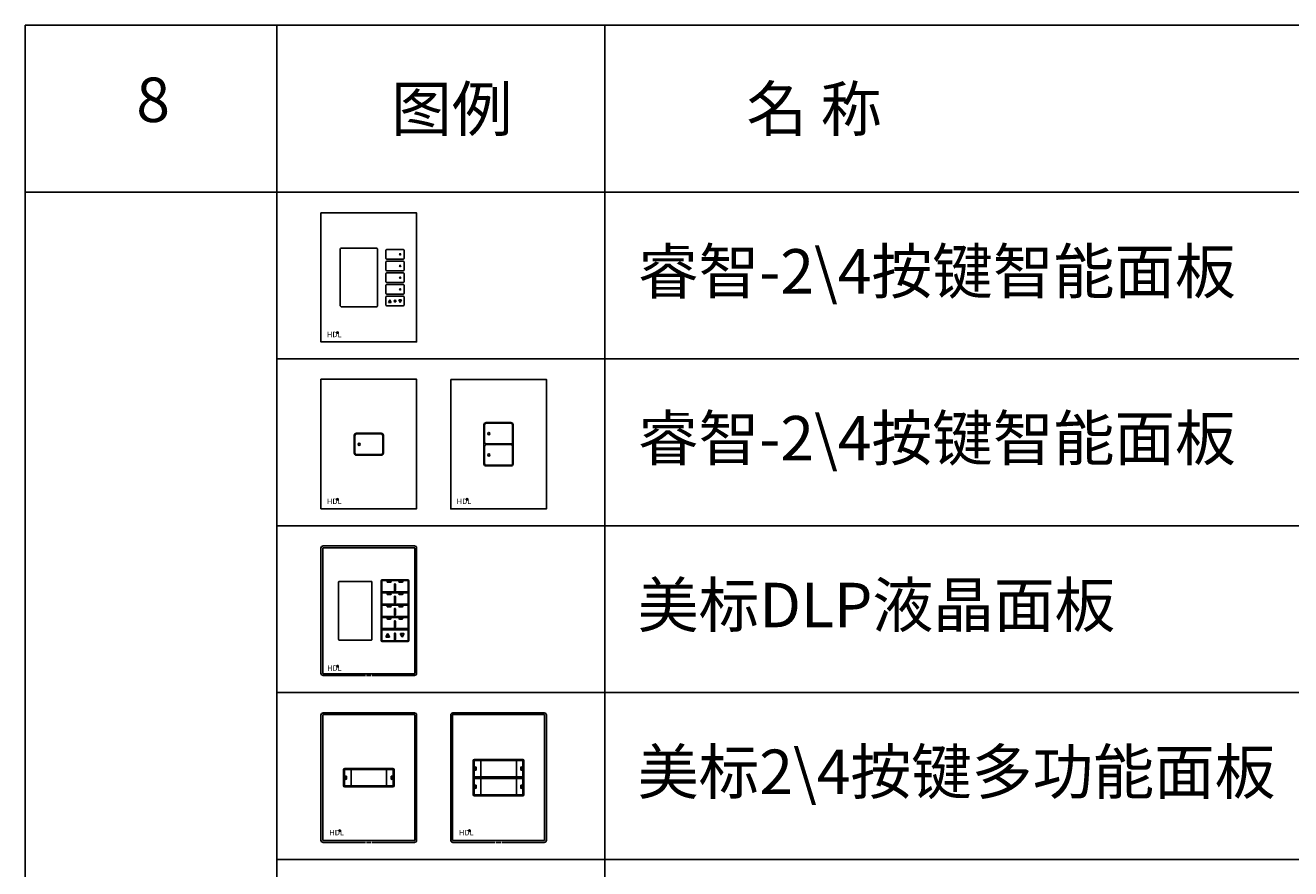
# Model space of a CAD drawing. Units: millimetres. Extents: x 966 to 24598, y 862 to 8162.
# Drawn here: x 19574 to 20712, y 4189 to 4948 of the extents above; entities that cross this region are included whole.
import ezdxf

# ---------------------------------------------------------------- set-up
doc = ezdxf.new("R2010")
doc.units = ezdxf.units.MM
doc.linetypes.add('HIDDEN', pattern=[0.2, 0.1, -0.1])
for name, color, linetype in [('CK_LEVEL_1', 7, 'Continuous'), ('DEFAULT_2', 8, 'HIDDEN'), ('JZ', 7, 'Continuous')]:
    doc.layers.add(name, color=color, linetype=linetype)
doc.styles.get("Standard").update_dxf_attribs({"font": 'simsun.ttc'})
doc.styles.add('图框-黑体', font='txt')

# ---------------------------------------------------------------- blocks, each defined once
blk = doc.blocks.new('A$C20E92A35')
at = {"color": 7, "linetype": 'Continuous'}
for p, q in [((0, 114.5), (0, 2)), ((1.6, 114.4), (1.6, 2.1)), ((84, 116.5), (2, 116.5)), ((83.9, 114.9), (2.1, 114.9)), ((84.4, 2.1), (84.4, 114.4)), ((86, 2), (86, 114.5)), ((20.3, 65.4), (20.3, 51)), ((20.5, 51), (20.5, 65.4)), ((21.1, 65.4), (21.1, 51.1)), ((64.7, 66.5), (21.3, 66.5)), ((21.3, 66.2), (64.7, 66.2)), ((27, 65.7), (21.4, 65.7)), ((22, 57.2), (22, 59.2)), ((22.2, 59.2), (22.2, 57.2)), ((22.8, 57.2), (22.8, 59.2)), ((23, 59.2), (23, 57.2)), ((27, 50.3), (27, 66.2)), ((59, 66.2), (27, 66.2)), ((59, 66.2), (27, 66.2)), ((27, 66.2), (59, 66.2)), ((27, 50.3), (27, 66.1)), ((27, 65.7), (59, 65.7)), ((27, 62.7), (27, 62.7)), ((27, 62.7), (27, 62.7)), ((59, 50.3), (59, 66.2)), ((59, 50.3), (59, 66.1)), ((64.6, 65.7), (59, 65.7)), ((59, 62.7), (59, 62.7)), ((59, 62.7), (59, 62.7)), ((63, 57.2), (63, 59.2)), ((63.2, 59.2), (63.2, 57.2)), ((63.8, 57.2), (63.8, 59.2)), ((64, 59.2), (64, 57.2)), ((64.9, 51.1), (64.9, 65.4)), ((65.5, 51), (65.5, 65.4)), ((65.8, 51), (65.8, 65.4)), ((21.3, 50.2), (64.7, 50.2)), ((21.3, 50), (64.7, 50)), ((21.4, 50.8), (27, 50.8)), ((27, 54.4), (27, 54.4)), ((27, 50.9), (27, 50.9)), ((59, 50.8), (27, 50.8)), ((27, 50.8), (27, 50.8)), ((27, 50.3), (59, 50.3)), ((27, 50.3), (27, 50.3)), ((59, 50.3), (27, 50.3)), ((59, 54.4), (59, 54.4)), ((59, 50.9), (59, 50.9)), ((59, 50.8), (64.6, 50.8)), ((59, 50.8), (59, 50.8)), ((59, 50.3), (59, 50.3)), ((2.1, 1.6), (83.9, 1.6)), ((40.8, 0), (45.2, 0)), ((2, 0), (40.1, 0)), ((45.9, 0), (84, 0))]:
    blk.add_line(p, q, dxfattribs=at)
for centre, radius, start, end in [((2.1, 114.4), 0.5, 90, 180), ((83.9, 114.4), 0.5, 0, 90), ((21.3, 65.4), 1.05, 90, 180), ((21.4, 65.4), 0.3, 89.9966, 180.0032), ((22.5, 59.2), 0.53, 0, 180), ((22.5, 57.2), 0.53, 180, 0), ((22.5, 59.2), 0.28, 0, 180), ((22.5, 57.2), 0.28, 180, 0), ((63.5, 59.2), 0.53, 0, 180), ((63.5, 57.2), 0.53, 180, 0), ((63.5, 59.2), 0.28, 0, 180), ((63.5, 57.2), 0.28, 180, 0), ((64.6, 65.4), 0.3, 359.9966, 90.0032), ((64.7, 65.4), 1.05, 0, 90), ((21.3, 51), 1.05, 180, 270), ((21.4, 51.1), 0.3, 179.9966, 270.0032), ((64.6, 51.1), 0.3, 269.9966, 0.0032), ((64.7, 51), 1.05, 270, 0), ((2.1, 2.1), 0.5, 180, 270), ((83.9, 2.1), 0.5, 270, 0)]:
    blk.add_arc(centre, radius, start, end, dxfattribs=at)
for centre, major_axis, ratio, start_param, end_param in [((2, 114.5), (-1.41, 1.41), 0.999924, -0.78536, 0.78536), ((84, 114.5), (1.41, 1.41), 0.999924, -0.78536, 0.78536), ((21.3, 65.4), (0.566, -0.566), 0.999695, 2.967854, 3.926839), ((21.3, 65.4), (-0.566, 0.566), 0.999695, -0.785246, -0.173739), ((26.7, 66.2), (0.3, 0), 0.017455, 0.550599, 0.826502), ((59.3, 66.2), (0.3, 0), 0.017455, 2.315091, 2.590994), ((64.7, 65.4), (0.566, 0.566), 0.999695, 0.173739, 0.785246), ((64.7, 65.4), (0.566, 0.566), 0.999695, -0.785246, 0.173739), ((21.3, 51), (0.566, 0.566), 0.999695, -3.926839, -2.356347), ((64.7, 51), (0.566, -0.566), 0.999695, -0.785246, 0.785246), ((2, 2), (1.41, 1.41), 0.999924, -3.926953, -2.356233), ((84, 2), (1.41, -1.41), 0.999924, -0.78536, 0.78536)]:
    blk.add_ellipse(centre, major_axis=major_axis, ratio=ratio, start_param=start_param, end_param=end_param, dxfattribs=at)
for points, start_tangent, end_tangent in [([(27, 66.2), (27, 66.2), (26.9, 66.2)], (-0.632184, 0.774818), (-0.999778, 0.021086)), ([(27, 66.2), (27, 66.2), (27, 66.2)], (0.999596, -0.02842), (0, -1)), ([(27, 66.1), (27, 66.2)], (0, 1), (-0.632184, 0.774818)), ([(59, 66.2), (59, 66.2), (59, 66.2)], (0, 1), (0.888595, 0.458693)), ([(59, 66.2), (59, 66.2)], (0.888595, 0.458693), (0.999596, 0.02842)), ([(59.1, 66.2), (59, 66.2), (59, 66.2)], (-0.999778, -0.021086), (-0.632411, -0.774633)), ([(59, 66.2), (59, 66.2)], (-0.632411, -0.774633), (-0.287817, -0.957685)), ([(59, 66.2), (59, 66.1)], (-0.287817, -0.957685), (0, -1)), ([(40.1, 0), (40.1, 0), (40.2, 0), (40.4, 0), (40.6, 0), (40.8, 0)], (0.170953, 0.985279), (1, -0.000001)), ([(45.2, 0), (45.4, 0), (45.6, 0), (45.8, 0), (45.9, 0), (45.9, 0)], (1, 0.000001), (0.170953, -0.985279))]:
    blk.add_spline(points, degree=3, dxfattribs=dict(at, start_tangent=start_tangent, end_tangent=end_tangent))
blk = doc.blocks.new('A$C24F24CD7')
at = {"color": 7, "linetype": 'Continuous'}
for p, q in [((0, 114.5), (0, 2)), ((0.1, 114.4), (0, 114.5)), ((1.6, 114.4), (1.6, 2.1)), ((84, 116.5), (2, 116.5)), ((83.9, 114.9), (2.1, 114.9)), ((84.4, 2.1), (84.4, 114.4)), ((86, 2), (86, 114.5)), ((20.3, 73.6), (20.3, 42.9)), ((20.5, 59.2), (20.5, 73.6)), ((21.1, 73.5), (21.1, 59.2)), ((64.7, 74.6), (21.3, 74.6)), ((21.3, 74.4), (64.7, 74.4)), ((27, 73.8), (21.4, 73.8)), ((27, 58.4), (27, 74.3)), ((27, 58.4), (27, 74.3)), ((59, 74.3), (27, 74.3)), ((59, 74.3), (27, 74.3)), ((27, 74.3), (59, 74.3)), ((27, 73.8), (59, 73.8)), ((27, 70.8), (27, 70.8)), ((27, 70.8), (27, 70.8)), ((59, 58.4), (59, 74.3)), ((59, 58.4), (59, 74.3)), ((64.6, 73.8), (59, 73.8)), ((59, 70.8), (59, 70.8)), ((59, 70.8), (59, 70.8)), ((64.9, 59.2), (64.9, 73.5)), ((65.5, 59.2), (65.5, 73.6)), ((65.8, 42.9), (65.8, 73.6)), ((20.5, 42.9), (20.5, 57.3)), ((21.1, 57.3), (21.1, 43)), ((21.3, 58.4), (64.7, 58.4)), ((21.3, 58.1), (64.7, 58.1)), ((21.4, 58.9), (27, 58.9)), ((27, 57.6), (21.4, 57.6)), ((22, 65.4), (22, 67.4)), ((22.2, 67.4), (22.2, 65.4)), ((22.8, 65.4), (22.8, 67.4)), ((23, 67.4), (23, 65.4)), ((27, 62.5), (27, 62.5)), ((27, 59), (27, 59)), ((27, 59), (27, 59)), ((59, 58.9), (27, 58.9)), ((27, 58.4), (59, 58.4)), ((27, 58.4), (27, 58.4)), ((59, 58.4), (27, 58.4)), ((59, 58.1), (27, 58.1)), ((59, 58.1), (27, 58.1)), ((27, 58.1), (59, 58.1)), ((27, 42.2), (27, 58)), ((27, 42.2), (27, 58)), ((27, 57.6), (59, 57.6)), ((59, 62.5), (59, 62.5)), ((59, 59), (59, 59)), ((59, 59), (59, 59)), ((59, 58.9), (64.6, 58.9)), ((59, 58.4), (59, 58.4)), ((59, 42.2), (59, 58)), ((59, 42.2), (59, 58)), ((64.6, 57.6), (59, 57.6)), ((63, 65.4), (63, 67.4)), ((63.2, 67.4), (63.2, 65.4)), ((63.8, 65.4), (63.8, 67.4)), ((64, 67.4), (64, 65.4)), ((64.9, 43), (64.9, 57.3)), ((65.5, 42.9), (65.5, 57.3)), ((22, 49.1), (22, 51.1)), ((22.2, 51.1), (22.2, 49.1)), ((22.8, 49.1), (22.8, 51.1)), ((23, 51.1), (23, 49.1)), ((27, 54.6), (27, 54.6)), ((27, 46.3), (27, 46.3)), ((59, 54.6), (59, 54.6)), ((59, 46.3), (59, 46.3)), ((63, 49.1), (63, 51.1)), ((63.2, 51.1), (63.2, 49.1)), ((63.8, 49.1), (63.8, 51.1)), ((64, 51.1), (64, 49.1)), ((21.3, 42.1), (64.7, 42.1)), ((21.3, 41.9), (64.7, 41.9)), ((21.4, 42.7), (27, 42.7)), ((27, 42.8), (27, 42.8)), ((59, 42.7), (27, 42.7)), ((27, 42.7), (27, 42.7)), ((27, 42.2), (59, 42.2)), ((27, 42.2), (27, 42.2)), ((59, 42.2), (27, 42.2)), ((59, 42.8), (59, 42.8)), ((59, 42.7), (64.6, 42.7)), ((59, 42.7), (59, 42.7)), ((59, 42.2), (59, 42.2)), ((2.1, 1.6), (83.9, 1.6)), ((40.8, 0), (45.2, 0)), ((2, 0), (40.1, 0)), ((45.9, 0), (84, 0))]:
    blk.add_line(p, q, dxfattribs=at)
for centre, radius, start, end in [((2.1, 114.4), 0.5, 90, 180), ((83.9, 114.4), 0.5, 0, 90), ((21.3, 73.6), 1.05, 90, 180), ((21.4, 73.5), 0.3, 89.9966, 180.0032), ((64.6, 73.5), 0.3, 359.9966, 90.0032), ((64.7, 73.6), 1.05, 0, 90), ((21.4, 59.2), 0.3, 179.9966, 270.0032), ((21.4, 57.3), 0.3, 89.9966, 180.0032), ((22.5, 67.4), 0.53, 0, 180), ((22.5, 65.4), 0.53, 180, 0), ((22.5, 67.4), 0.28, 0, 180), ((22.5, 65.4), 0.28, 180, 0), ((63.5, 67.4), 0.53, 0, 180), ((63.5, 65.4), 0.53, 180, 0), ((63.5, 67.4), 0.28, 0, 180), ((63.5, 65.4), 0.28, 180, 0), ((64.6, 59.2), 0.3, 269.9966, 0.0032), ((64.6, 57.3), 0.3, 359.9966, 90.0032), ((22.5, 51.1), 0.53, 0, 180), ((22.5, 49.1), 0.53, 180, 0), ((22.5, 51.1), 0.28, 0, 180), ((22.5, 49.1), 0.28, 180, 0), ((63.5, 51.1), 0.53, 0, 180), ((63.5, 49.1), 0.53, 180, 0), ((63.5, 51.1), 0.28, 0, 180), ((63.5, 49.1), 0.28, 180, 0), ((21.3, 42.9), 1.05, 180, 270), ((21.4, 43), 0.3, 179.9966, 270.0032), ((64.6, 43), 0.3, 269.9966, 0.0032), ((64.7, 42.9), 1.05, 270, 0), ((2.1, 2.1), 0.5, 180, 270), ((83.9, 2.1), 0.5, 270, 0)]:
    blk.add_arc(centre, radius, start, end, dxfattribs=at)
for centre, major_axis, ratio, start_param, end_param in [((2, 114.5), (-1.41, 1.41), 0.999924, -0.78536, 0.78536), ((84, 114.5), (1.41, 1.41), 0.999924, -0.78536, 0.78536), ((21.3, 73.6), (0.566, -0.566), 0.999695, 2.356347, 3.926839), ((26.7, 74.3), (0.3, 0), 0.017455, 0.550599, 0.826502), ((59.3, 74.3), (0.3, 0), 0.017455, 2.315091, 2.590994), ((64.7, 73.6), (0.566, 0.566), 0.999695, 0.173739, 0.785246), ((64.7, 73.6), (0.566, 0.566), 0.999695, -0.785246, 0.173739), ((21.3, 59.2), (0.566, 0.566), 0.999695, -3.926839, -2.967854), ((21.3, 57.3), (0.566, -0.566), 0.999695, 2.356347, 3.926839), ((21.3, 59.2), (0.566, 0.566), 0.999695, -2.967854, -2.356347), ((26.7, 58.1), (0.3, 0), 0.017455, 0.550599, 0.826502), ((59.3, 58.1), (0.3, 0), 0.017455, 2.315091, 2.590994), ((64.7, 59.2), (0.566, -0.566), 0.999695, -0.785246, 0.785246), ((64.7, 57.3), (0.566, 0.566), 0.999695, -0.785246, 0.785246), ((21.3, 42.9), (0.566, 0.566), 0.999695, -3.926839, -2.356347), ((64.7, 42.9), (0.566, -0.566), 0.999695, -0.785246, 0.785246), ((2, 2), (1.41, 1.41), 0.999924, -3.926953, -2.356233), ((84, 2), (1.41, -1.41), 0.999924, -0.78536, 0.78536)]:
    blk.add_ellipse(centre, major_axis=major_axis, ratio=ratio, start_param=start_param, end_param=end_param, dxfattribs=at)
for points, start_tangent, end_tangent in [([(27, 74.3), (27, 74.3), (26.9, 74.3)], (-0.632184, 0.774818), (-0.999778, 0.021086)), ([(27, 74.3), (27, 74.3), (27, 74.3)], (0.999596, -0.02842), (0, -1)), ([(27, 74.3), (27, 74.3)], (0, 1), (-0.632184, 0.774818)), ([(59, 74.3), (59, 74.3), (59, 74.3)], (0, 1), (0.888595, 0.458693)), ([(59, 74.3), (59, 74.3)], (0.888595, 0.458693), (0.999596, 0.02842)), ([(59.1, 74.3), (59, 74.3), (59, 74.3)], (-0.999778, -0.021086), (-0.632411, -0.774633)), ([(59, 74.3), (59, 74.3)], (-0.632411, -0.774633), (-0.287817, -0.957685)), ([(59, 74.3), (59, 74.3)], (-0.287817, -0.957685), (0, -1)), ([(27, 58), (27, 58.1), (26.9, 58.1)], (-0.632184, 0.774818), (-0.999778, 0.021086)), ([(27, 58.1), (27, 58.1), (27, 58)], (0.999596, -0.02842), (0, -1)), ([(27, 58), (27, 58)], (0, 1), (-0.632184, 0.774818)), ([(59, 58), (59, 58.1), (59, 58.1)], (0, 1), (0.888595, 0.458693)), ([(59, 58.1), (59, 58.1)], (0.888595, 0.458693), (0.999596, 0.02842)), ([(59.1, 58.1), (59, 58.1), (59, 58)], (-0.999778, -0.021086), (-0.632411, -0.774633)), ([(59, 58), (59, 58)], (-0.632411, -0.774633), (-0.287817, -0.957685)), ([(59, 58), (59, 58)], (-0.287817, -0.957685), (0, -1)), ([(40.1, 0), (40.1, 0), (40.2, 0), (40.4, 0), (40.6, 0), (40.8, 0)], (0.170953, 0.985279), (1, -0.000001)), ([(45.2, 0), (45.4, 0), (45.6, 0), (45.8, 0), (45.9, 0), (45.9, 0)], (1, 0.000001), (0.170953, -0.985279))]:
    blk.add_spline(points, degree=3, dxfattribs=dict(at, start_tangent=start_tangent, end_tangent=end_tangent))
blk = doc.blocks.new('A$C6D447F19')
at = {"color": 7, "linetype": 'Continuous'}
for p, q in [((0, 114.5), (0, 2)), ((1.6, 114.4), (1.6, 2.1)), ((84, 116.5), (2, 116.5)), ((83.9, 114.9), (2.1, 114.9)), ((84.4, 2.1), (84.4, 114.4)), ((86, 2), (86, 114.5)), ((54, 85), (54, 31.5)), ((54.6, 85), (54.6, 75.7)), ((78, 86), (55, 86)), ((78, 85.4), (55, 85.4)), ((60, 85), (62.4, 85)), ((62.4, 84.7), (60, 84.7)), ((60, 84.2), (62.4, 84.2)), ((62.4, 83.9), (60, 83.9)), ((66.1, 76.6), (66.1, 82.1)), ((66.5, 76.6), (66.5, 82.1)), ((66.6, 82.1), (66.6, 76.6)), ((66.9, 82.1), (66.9, 76.6)), ((70.6, 85), (73, 85)), ((73, 84.7), (70.6, 84.7)), ((70.6, 84.2), (73, 84.2)), ((73, 83.9), (70.6, 83.9)), ((78.4, 75.7), (78.4, 85)), ((79, 31.5), (79, 85)), ((54.6, 73.9), (54.6, 64.6)), ((55, 75.3), (78, 75.3)), ((78, 74.3), (55, 74.3)), ((60, 74), (62.4, 74)), ((62.4, 73.7), (60, 73.7)), ((60, 73.1), (62.4, 73.1)), ((62.4, 72.8), (60, 72.8)), ((66.1, 65.5), (66.1, 71)), ((66.5, 65.5), (66.5, 71)), ((66.6, 71), (66.6, 65.5)), ((66.9, 71), (66.9, 65.5)), ((70.6, 74), (73, 74)), ((73, 73.7), (70.6, 73.7)), ((70.6, 73.1), (73, 73.1)), ((73, 72.8), (70.6, 72.8)), ((78.4, 64.6), (78.4, 73.9)), ((54.6, 62.9), (54.6, 53.6)), ((55, 64.3), (78, 64.3)), ((78, 63.3), (55, 63.3)), ((60, 62.9), (62.4, 62.9)), ((62.4, 62.6), (60, 62.6)), ((60, 62.1), (62.4, 62.1)), ((62.4, 61.8), (60, 61.8)), ((66.1, 54.5), (66.1, 60)), ((66.5, 54.5), (66.5, 60)), ((66.6, 60), (66.6, 54.5)), ((66.9, 60), (66.9, 54.5)), ((70.6, 62.9), (73, 62.9)), ((73, 62.6), (70.6, 62.6)), ((70.6, 62.1), (73, 62.1)), ((73, 61.8), (70.6, 61.8)), ((78.4, 53.6), (78.4, 62.9)), ((54.6, 51.8), (54.6, 42.5)), ((55, 53.2), (78, 53.2)), ((78, 52.2), (55, 52.2)), ((60, 51.9), (62.4, 51.9)), ((62.4, 51.6), (60, 51.6)), ((60, 51), (62.4, 51)), ((62.4, 50.7), (60, 50.7)), ((66.1, 43.4), (66.1, 48.9)), ((66.5, 43.4), (66.5, 48.9)), ((66.6, 48.9), (66.6, 43.4)), ((66.9, 48.9), (66.9, 43.4)), ((70.6, 51.9), (73, 51.9)), ((73, 51.6), (70.6, 51.6)), ((70.6, 51), (73, 51)), ((73, 50.7), (70.6, 50.7)), ((78.4, 42.5), (78.4, 51.8)), ((54.6, 40.8), (54.6, 31.5)), ((55, 42.2), (78, 42.2)), ((78, 41.2), (55, 41.2)), ((59.8, 37.4), (58.4, 34.9)), ((60, 37.3), (58.6, 34.8)), ((58.6, 34.8), (61.4, 34.8)), ((58.6, 34.6), (61.4, 34.6)), ((61.4, 34.8), (60, 37.3)), ((61.6, 34.9), (60.2, 37.4)), ((66.1, 32.4), (66.1, 37.9)), ((66.5, 32.4), (66.5, 37.9)), ((66.6, 37.9), (66.6, 32.4)), ((66.9, 37.9), (66.9, 32.4)), ((71.4, 37.4), (72.8, 34.9)), ((74.4, 37.7), (71.6, 37.7)), ((74.4, 37.5), (71.6, 37.5)), ((71.6, 37.5), (73, 35)), ((73, 35), (74.4, 37.5)), ((73.2, 34.9), (74.6, 37.4)), ((78.4, 31.5), (78.4, 40.8)), ((55, 31.1), (78, 31.1)), ((55, 30.5), (78, 30.5)), ((2.1, 1.6), (83.9, 1.6)), ((40.8, 0), (45.2, 0)), ((2, 0), (40.1, 0)), ((45.9, 0), (84, 0))]:
    blk.add_line(p, q, dxfattribs=at)
for centre, radius, start, end in [((2.1, 114.4), 0.5, 90, 180), ((83.9, 114.4), 0.5, 0, 90), ((55, 85), 1, 90, 180), ((55, 85), 0.37, 90, 180), ((60, 84.4), 0.575, 90, 270), ((60, 84.4), 0.275, 90, 270), ((62.4, 84.4), 0.575, 270, 90), ((62.4, 84.4), 0.275, 270, 90), ((66.5, 82.1), 0.437, 0, 180), ((66.5, 82.1), 0.05, 0, 180), ((70.6, 84.4), 0.575, 90, 270), ((70.6, 84.4), 0.275, 90, 270), ((73, 84.4), 0.575, 270, 90), ((73, 84.4), 0.275, 270, 90), ((78, 85), 1, 0, 90), ((78, 85), 0.37, 0, 90), ((55, 75.7), 0.37, 180, 270), ((55, 73.9), 0.37, 90, 180), ((60, 73.4), 0.575, 90, 270), ((60, 73.4), 0.275, 90, 270), ((62.4, 73.4), 0.575, 270, 90), ((62.4, 73.4), 0.275, 270, 90), ((66.5, 76.6), 0.437, 180, 0), ((66.5, 71), 0.437, 0, 180), ((66.5, 76.6), 0.05, 180, 0), ((66.5, 71), 0.05, 0, 180), ((70.6, 73.4), 0.575, 90, 270), ((70.6, 73.4), 0.275, 90, 270), ((73, 73.4), 0.575, 270, 90), ((73, 73.4), 0.275, 270, 90), ((78, 75.7), 0.37, 270, 0), ((78, 73.9), 0.37, 0, 90), ((55, 64.6), 0.37, 180, 270), ((55, 62.9), 0.37, 90, 180), ((60, 62.3), 0.575, 90, 270), ((60, 62.3), 0.275, 90, 270), ((62.4, 62.3), 0.575, 270, 90), ((62.4, 62.3), 0.275, 270, 90), ((66.5, 65.5), 0.437, 180, 0), ((66.5, 60), 0.437, 0, 180), ((66.5, 65.5), 0.05, 180, 0), ((66.5, 60), 0.05, 0, 180), ((70.6, 62.3), 0.575, 90, 270), ((70.6, 62.3), 0.275, 90, 270), ((73, 62.3), 0.575, 270, 90), ((73, 62.3), 0.275, 270, 90), ((78, 64.6), 0.37, 270, 0), ((78, 62.9), 0.37, 0, 90), ((55, 53.6), 0.37, 180, 270), ((55, 51.8), 0.37, 90, 180), ((60, 51.3), 0.575, 90, 270), ((60, 51.3), 0.275, 90, 270), ((62.4, 51.3), 0.575, 270, 90), ((62.4, 51.3), 0.275, 270, 90), ((66.5, 54.5), 0.437, 180, 0), ((66.5, 48.9), 0.437, 0, 180), ((66.5, 54.5), 0.05, 180, 0), ((66.5, 48.9), 0.05, 0, 180), ((70.6, 51.3), 0.575, 90, 270), ((70.6, 51.3), 0.275, 90, 270), ((73, 51.3), 0.575, 270, 90), ((73, 51.3), 0.275, 270, 90), ((78, 53.6), 0.37, 270, 0), ((78, 51.8), 0.37, 0, 90), ((55, 42.5), 0.37, 180, 270), ((55, 40.8), 0.37, 90, 180), ((58.6, 34.8), 0.2, 150, 270), ((60, 37.3), 0.2, 30, 150), ((61.4, 34.8), 0.2, 270, 30), ((66.5, 43.4), 0.437, 180, 0), ((66.5, 37.9), 0.437, 0, 180), ((66.5, 43.4), 0.05, 180, 0), ((66.5, 37.9), 0.05, 0, 180), ((71.6, 37.5), 0.2, 90, 210), ((73, 35), 0.2, 210, 330), ((74.4, 37.5), 0.2, 330, 90), ((78, 42.5), 0.37, 270, 0), ((78, 40.8), 0.37, 0, 90), ((55, 31.5), 1, 180, 270), ((55, 31.5), 0.37, 180, 270), ((66.5, 32.4), 0.437, 180, 0), ((66.5, 32.4), 0.05, 180, 0), ((78, 31.5), 1, 270, 0), ((78, 31.5), 0.37, 270, 0), ((2.1, 2.1), 0.5, 180, 270), ((83.9, 2.1), 0.5, 270, 0)]:
    blk.add_arc(centre, radius, start, end, dxfattribs=at)
for centre, major_axis, start_param, end_param in [((2, 114.5), (1.41, -1.41), 2.356233, 3.926953), ((84, 114.5), (1.41, 1.41), -0.78536, 0.78536), ((2, 2), (1.41, 1.41), -3.926953, -2.356233), ((84, 2), (1.41, -1.41), -0.78536, 0.78536)]:
    blk.add_ellipse(centre, major_axis=major_axis, ratio=0.999924, start_param=start_param, end_param=end_param, dxfattribs=at)
for points, start_tangent, end_tangent in [([(40.1, 0), (40.1, 0), (40.2, 0), (40.4, 0), (40.6, 0), (40.8, 0)], (0.170953, 0.985279), (1, -0.000001)), ([(45.2, 0), (45.4, 0), (45.6, 0), (45.8, 0), (45.9, 0), (45.9, 0)], (1, 0.000001), (0.170953, -0.985279))]:
    blk.add_spline(points, degree=3, dxfattribs=dict(at, start_tangent=start_tangent, end_tangent=end_tangent))
at = {"layer": 'DEFAULT_2', "color": 0, "linetype": 'ByBlock'}
for p, q in [((15.8, 84.1), (15.8, 32.3)), ((45.3, 84.6), (16.3, 84.6)), ((45.8, 32.3), (45.8, 84.1)), ((16.3, 31.8), (45.3, 31.8))]:
    blk.add_line(p, q, dxfattribs=at)
for centre, start, end in [((16.3, 84.1), 90, 180), ((45.3, 84.1), 0, 90), ((16.3, 32.3), 180, 270), ((45.3, 32.3), 270, 0)]:
    blk.add_arc(centre, 0.5, start, end, dxfattribs=at)
blk = doc.blocks.new('MP102A.36')
at = {"color": 0}
blk.add_lwpolyline([(-43, 58.7), (43, 58.7), (43, -57.8), (-43, -57.8)], close=True, dxfattribs=at)
for points in [[(-11.1, 19.9), (11.1, 19.9, -0.414214), (13.1, 17.9), (13.1, -17.3, -0.414214), (11.1, -19.2), (-11.1, -19.2, -0.414214), (-13.1, -17.3), (-13.1, 17.9, -0.414214)], [(-11.1, 19.2), (11.1, 19.2, -0.414214), (12.5, 17.7), (12.5, 2.2, -0.414214), (11.1, 0.7), (-11.1, 0.7, -0.414214), (-12.5, 2.2), (-12.5, 17.7, -0.414214)], [(-11.1, 0), (11.1, 0, -0.414214), (12.5, -1.5), (12.5, -17, -0.414214), (11.1, -18.5), (-11.1, -18.5, -0.414214), (-12.5, -17), (-12.5, -1.5, -0.414214)]]:
    blk.add_lwpolyline(points, format="xyb", close=True, dxfattribs=at)
for centre in [(-8.7, 9.9), (-8.7, -9.3)]:
    blk.add_circle(centre, 1.02, dxfattribs=at)
blk.add_circle((-28.2, -49.2), 0.673)
at = {"layer": 'CK_LEVEL_1', "color": 0, "linetype": 'Continuous'}
for p, q in [((40, 58.7), (-40, 58.7)), ((-43, -54.8), (-43, 55.7)), ((43, -54.8), (43, 55.7)), ((40, -57.8), (-40, -57.8))]:
    blk.add_line(p, q, dxfattribs=at)
at = {"layer": 'JZ', "color": 0, "ltscale": 1000, "insert": (-37.6, -48.5), "char_height": 4.9, "width": 440.321, "attachment_point": 1, "style": '图框-黑体'}
blk.add_mtext('HDL', dxfattribs=at)
at = {"layer": 'JZ', "color": 0, "ltscale": 1000, "insert": (-28.4, -48.6), "char_height": 1.13, "width": 11.286, "attachment_point": 1}
blk.add_mtext('R', dxfattribs=at)
blk = doc.blocks.new('MP101A.36')
at = {"color": 0}
blk.add_lwpolyline([(-43, 67.7), (43, 67.7), (43, -48.8), (-43, -48.8)], close=True, dxfattribs=at)
for points in [[(-11.1, 19.2), (11.1, 19.2, -0.414214), (13.1, 17.2), (13.1, 1.6, -0.38289), (11.1, -0.7), (-11.1, -0.7, -0.38289), (-13.1, 1.6), (-13.1, 17.2, -0.414214)], [(-11.1, 18.5), (11.1, 18.5, -0.414214), (12.5, 17), (12.5, 1.5, -0.414214), (11.1, 0), (-11.1, 0, -0.414214), (-12.5, 1.5), (-12.5, 17, -0.414214)]]:
    blk.add_lwpolyline(points, format="xyb", close=True, dxfattribs=at)
blk.add_circle((-8.7, 9.2), 1.02, dxfattribs=at)
blk.add_circle((-28.2, -40.3), 0.673)
at = {"layer": 'CK_LEVEL_1', "color": 0, "linetype": 'Continuous'}
for p, q in [((-43, -45.9), (-43, 64.7)), ((40, 67.7), (-40, 67.7)), ((43, -45.9), (43, 64.7)), ((40, -48.8), (-40, -48.8))]:
    blk.add_line(p, q, dxfattribs=at)
at = {"layer": 'JZ', "color": 0, "ltscale": 1000, "insert": (-37.6, -39.6), "char_height": 4.9, "width": 440.321, "attachment_point": 1, "style": '图框-黑体'}
blk.add_mtext('HDL', dxfattribs=at)
at = {"layer": 'JZ', "color": 0, "ltscale": 1000, "insert": (-28.4, -39.6), "char_height": 1.13, "width": 11.286, "attachment_point": 1}
blk.add_mtext('R', dxfattribs=at)
blk = doc.blocks.new('MPL4.36')
at = {"color": 0, "linetype": 'Continuous'}
for p, q in [((30.5, -21.1), (31.7, -18.7)), ((30.5, -21.1), (32.9, -21.1)), ((32.9, -21.1), (31.7, -18.7)), ((39.7, -18.7), (42.1, -18.7)), ((39.7, -18.7), (40.9, -21.1)), ((42.1, -18.7), (40.9, -21.1))]:
    blk.add_line(p, q, dxfattribs=at)
at = {"color": 0}
blk.add_lwpolyline([(-30.3, 59.3), (55.7, 59.3), (55.7, -56.7), (-30.3, -56.7)], close=True, dxfattribs=at)
for points in [[(-11.6, 27.7), (19, 27.7, -0.414214), (20.5, 26.2), (20.5, -23.6, -0.414214), (19, -25.1), (-11.6, -25.1, -0.414214), (-13, -23.6), (-13, 26.2, -0.414214)], [(29.5, 26.6), (43.1, 26.6, -0.414214), (44.6, 25.1), (44.6, 19.2, -0.414214), (43.1, 17.7), (29.5, 17.7, -0.414214), (28, 19.2), (28, 25.1, -0.414214)], [(29.5, 16.1), (43.1, 16.1, -0.414214), (44.6, 14.6), (44.6, 8.7, -0.414214), (43.1, 7.2), (29.5, 7.2, -0.414214), (28, 8.7), (28, 14.6, -0.414214)], [(29.5, 5.6), (43.1, 5.6, -0.414214), (44.6, 4.1), (44.6, -1.8, -0.414214), (43.1, -3.3), (29.5, -3.3, -0.414214), (28, -1.8), (28, 4.1, -0.414214)], [(29.5, -4.9), (43.1, -4.9, -0.414214), (44.6, -6.4), (44.6, -12.3, -0.414214), (43.1, -13.8), (29.5, -13.8, -0.414214), (28, -12.3), (28, -6.4, -0.414214)], [(29.5, -15.4), (43.1, -15.4, -0.414214), (44.6, -16.9), (44.6, -22.8, -0.414214), (43.1, -24.3), (29.5, -24.3, -0.414214), (28, -22.8), (28, -16.9, -0.414214)]]:
    blk.add_lwpolyline(points, format="xyb", close=True, dxfattribs=at)
for centre, radius in [((40.9, 22.2), 0.542), ((40.9, 11.7), 0.542), ((40.9, 1.2), 0.542), ((40.9, -9.3), 0.542), ((36.3, -19.9), 0.812)]:
    blk.add_circle(centre, radius, dxfattribs=at)
blk.add_circle((-15.5, -48.2), 0.673)
at = {"layer": 'CK_LEVEL_1', "color": 0, "linetype": 'Continuous'}
for p, q in [((52.7, 59.3), (-27.3, 59.3)), ((-30.3, -53.8), (-30.3, 56.4)), ((55.7, -53.8), (55.7, 56.4)), ((52.7, -56.7), (-27.3, -56.7))]:
    blk.add_line(p, q, dxfattribs=at)
at = {"layer": 'JZ', "color": 0, "ltscale": 1000, "insert": (-24.9, -47.5), "char_height": 4.9, "width": 440.321, "attachment_point": 1, "style": '图框-黑体'}
blk.add_mtext('HDL', dxfattribs=at)
at = {"layer": 'JZ', "color": 0, "ltscale": 1000, "insert": (-15.7, -47.5), "char_height": 1.13, "width": 11.286, "attachment_point": 1}
blk.add_mtext('R', dxfattribs=at)

msp = doc.modelspace()

# ---------------------------------------------------------------- linework, layer by layer
for p, q in [((19800.3, 4947.7, 506.8), (19800.3, 3297.7, 506.8)), ((19800.3, 4947.7, 506.8), (19800.3, 3297.7, 506.8)), ((20095, 4947.7, 506.8), (20095, 3297.7, 506.8)), ((19574.1, 4797.7, 506.8), (21881.8, 4797.7, 506.8)), ((19800.3, 4647.7, 506.8), (21881.8, 4647.7, 506.8)), ((19800.3, 4497.7, 506.8), (21881.8, 4497.7, 506.8)), ((19800.3, 4347.7, 506.8), (21881.8, 4347.7, 506.8)), ((19800.3, 4197.7, 506.8), (21881.8, 4197.7, 506.8))]:
    msp.add_line(p, q)
at = {"elevation": 506.8}
for points in [[(19574.1, 4947.7), (19800.3, 4947.7), (19800.3, 3297.7), (19574.1, 3297.7)], [(19800.3, 4947.7), (21881.8, 4947.7), (21881.8, 3297.7), (19800.3, 3297.7)]]:
    msp.add_lwpolyline(points, close=True, dxfattribs=at)
for centre in [(19854.8, 4371.4, 506.8), (19856.8, 4223.5, 506.8), (19973.4, 4223.5, 506.8)]:
    msp.add_circle(centre, 0.673)

# ---------------------------------------------------------------- block references
for name, p in [('MPL4.36', (19870.2, 4719.6, 506.8)), ('MP101A.36', (19882.9, 4561.7, 506.8)), ('MP102A.36', (19999.5, 4570.6, 506.8)), ('A$C6D447F19', (19839.9, 4363, 506.8)), ('A$C20E92A35', (19839.9, 4212.9, 506.8)), ('A$C24F24CD7', (19956.5, 4212.9, 506.8))]:
    msp.add_blockref(name, p)

# ---------------------------------------------------------------- texts
at = {"char_height": 40, "attachment_point": 1}
for s, insert, width in [('{\\fSimSun|b0|i0|c134|p2;8}', (19673.9, 4900.7, 506.8), 573.791), ('{\\fSimSun|b0|i0|c134|p2;图例}', (19902.9, 4892.5, 506.8), 433.611), ('{\\fSimSun|b0|i0|c134|p2;名 称}', (20222.4, 4892.5, 506.8), 433.611), ('{\\fSimSun|b0|i0|c134|p2;睿智-2\\\\4按键智能面板}', (20124.7, 4746.4, 506.8), 616.726), ('{\\fSimSun|b0|i0|c134|p2;睿智-2\\\\4按键智能面板}', (20124.7, 4596.4, 506.8), 616.726), ('{\\fSimSun|b0|i0|c134|p2;美标DLP液晶面板}', (20124.7, 4446.4, 506.8), 616.726), ('{\\fSimSun|b0|i0|c134|p2;美标2\\\\4按键多功能面板}', (20124.7, 4296.4, 506.8), 616.726)]:
    msp.add_mtext(s, dxfattribs=dict(at, insert=insert, width=width))
at = {"layer": 'JZ', "color": 0, "ltscale": 1000, "char_height": 4.9, "width": 440.321, "attachment_point": 1, "style": '图框-黑体'}
for insert in [(19845.4, 4372.1, 506.8), (19847.4, 4224.2, 506.8), (19964, 4224.2, 506.8)]:
    msp.add_mtext('HDL', dxfattribs=dict(at, insert=insert))
at = {"layer": 'JZ', "color": 0, "ltscale": 1000, "char_height": 1.13, "width": 11.286, "attachment_point": 1}
for insert in [(19854.6, 4372.1, 506.8), (19856.6, 4224.2, 506.8), (19973.2, 4224.2, 506.8)]:
    msp.add_mtext('R', dxfattribs=dict(at, insert=insert))

doc.saveas('drawing.dxf')
